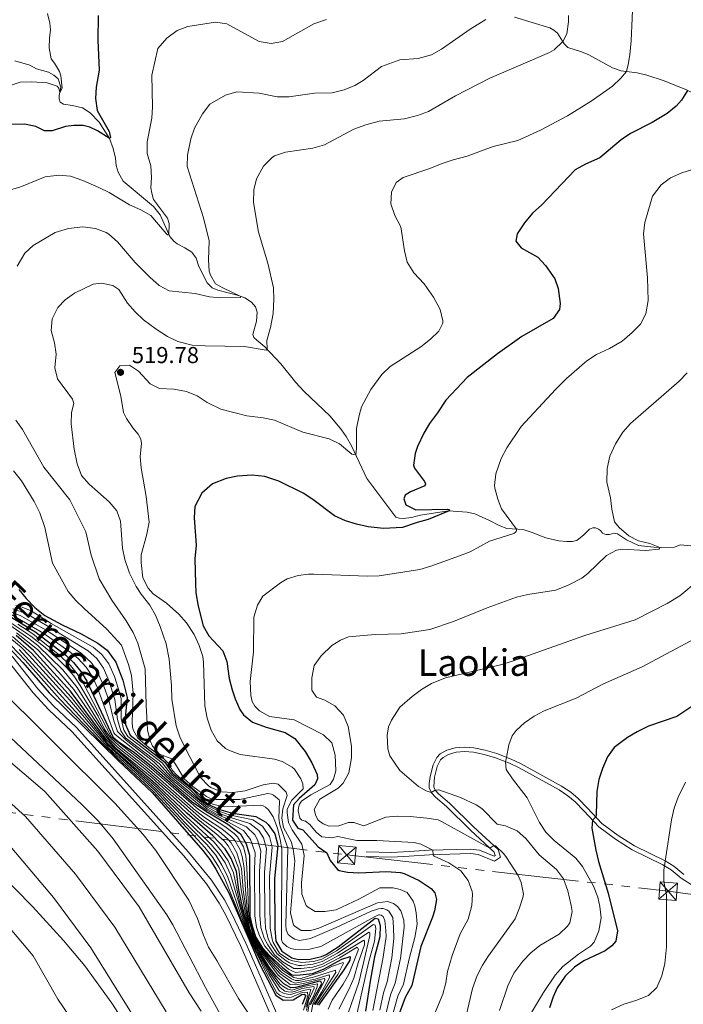
# Model space of a CAD drawing. Units: metres. Extents: x 634873 to 641797, y 4720492 to 4725256.
# Drawn here: x 639215 to 639503, y 4721325 to 4721752 of the extents above; entities that cross this region are included whole.
import ezdxf
from ezdxf.enums import TextEntityAlignment as Align

# ---------------------------------------------------------------- set-up
doc = ezdxf.new("R2010")
doc.units = ezdxf.units.M
doc.header["$MEASUREMENT"] = 0
for name, pattern in [('5elect', [127.5, 75, -7.5, 7.5, -7.5, 7.5, -7.5, 7.5, -7.5]), ('DGN Style 3', [117.99998, 84.2857, -33.71428]), ('DGN Style 4', [134.941406, 67.42856, -33.71428, 0.084286, -33.71428])]:
    doc.linetypes.add(name, pattern=pattern)
for name, color, linetype, lineweight in [('Level 11', 7, 'Continuous', 0), ('Level 21', 7, 'Continuous', 0), ('Level 23', 7, 'Continuous', 0), ('Level 32', 7, 'Continuous', 0), ('Level 4', 7, 'Continuous', 0), ('Level 41', 7, 'Continuous', 0), ('Level 44', 7, 'Continuous', 0), ('Level 45', 7, 'Continuous', 0), ('Level 5', 7, 'Continuous', 0), ('Level 51', 7, 'Continuous', 0), ('Nivel 7', 7, 'Continuous', 0)]:
    doc.layers.add(name, color=color, linetype=linetype, lineweight=lineweight)
doc.styles.add('Style-arial', font='arial.shx', dxfattribs={"bigfont": 'arialbig.shx'})
doc.styles.add('Style-Times New Roman', font='txt')

# ---------------------------------------------------------------- blocks, each defined once
blk = doc.blocks.new('5TME_101')
at = {"layer": 'Level 32', "color": 7, "linetype": 'Continuous', "lineweight": 0}
for p, q in [((4.06, 3.42), (-4.04, -3.44)), ((-3.39, 4.07), (3.4, -4.08))]:
    blk.add_line(p, q, dxfattribs=at)
at = {"layer": 'Level 32', "color": 7, "linetype": 'Continuous', "lineweight": 0, "flags": 128}
blk.add_lwpolyline([(-4.07, -3.4), (3.4, -4.08), (4.08, 3.39), (-3.39, 4.07), (-4.04, -3.44)], dxfattribs=at)
blk = doc.blocks.new('5TME_99')
at = {"layer": 'Level 32', "color": 7, "linetype": 'Continuous', "lineweight": 0}
for p, q in [((4, 3.49), (-3.99, -3.5)), ((-3.45, 4.02), (3.46, -4.02))]:
    blk.add_line(p, q, dxfattribs=at)
at = {"layer": 'Level 32', "color": 7, "linetype": 'Continuous', "lineweight": 0, "flags": 128}
blk.add_lwpolyline([(-4.02, -3.46), (3.46, -4.02), (4.02, 3.46), (-3.45, 4.02), (-3.99, -3.5)], dxfattribs=at)
blk = doc.blocks.new('5PATER')
at = {"layer": 'Nivel 7', "linetype": 'Continuous', "lineweight": 0}
h = blk.add_hatch(color=51, dxfattribs=at)
edge = h.paths.add_edge_path()
edge.add_ellipse((0, 0), major_axis=(-1.1, -1.11), ratio=0.999422, start_angle=0, end_angle=360)

msp = doc.modelspace()

# ---------------------------------------------------------------- linework, layer by layer
at = {"layer": 'Level 11', "color": 142, "linetype": 'DGN Style 3', "lineweight": 13}
for points in [[(639472.61, 4721529.26, 533.28), (639470.57, 4721528.65, 533.28), (639469.02, 4721528.71, 533.28), (639467.62, 4721529.32, 533.28), (639466.72, 4721530.42, 533.28), (639465.85, 4721531.04, 533.26), (639464.49, 4721531.57, 533.2), (639463.33, 4721531.58, 533.09), (639461.92, 4721530.98, 532.93), (639459.42, 4721528.53, 532.67), (639456.38, 4721526.13, 532.53), (639454.42, 4721525.63, 532.4), (639451.91, 4721525.59, 532.38), (639448.66, 4721525.98, 531.93), (639442.94, 4721527.24, 531.51), (639436.67, 4721529.66, 531.09), (639433.14, 4721530.94, 530.47), (639426.05, 4721531.27, 529.3), (639422.96, 4721532.46, 528.95), (639418.6, 4721534.77, 528.17), (639412.22, 4721537.63, 526.53), (639408.89, 4721538.41, 525.89), (639400.79, 4721539, 524.98), (639388.59, 4721537.12, 524.52), (639384.71, 4721536.04, 524.19), (639381.11, 4721535.62, 523.85), (639379.29, 4721535.73, 523.81), (639377.87, 4721536.26, 523.7), (639365.31, 4721553, 521.31), (639358.55, 4721567.26, 519.49), (639356.3, 4721571.29, 518.76), (639354.24, 4721574.14, 518.52), (639349.38, 4721580.12, 518.16), (639337.97, 4721590.96, 517.19), (639334.37, 4721594.69, 517.06), (639327.93, 4721602.86, 516.24), (639321.03, 4721610.23, 514.8), (639317.45, 4721613.02, 514.31), (639316.18, 4721614.25, 513.87), (639315.8, 4721615.52, 513.25), (639317.34, 4721621.32, 512.12), (639317.59, 4721625.2, 511.32), (639316.97, 4721627.55, 511.17), (639315.25, 4721629.62, 510.86), (639312.37, 4721631.4, 510.33), (639309.56, 4721632.55, 509.8), (639300.58, 4721634.84, 508.84), (639298.07, 4721635.74, 508.75), (639295.88, 4721637.95, 508.64), (639292.39, 4721645.04, 507.47), (639291.2, 4721648.67, 506.87), (639289.27, 4721651.33, 506.45), (639286.31, 4721653.24, 506.14), (639282.94, 4721654.91, 505.92), (639281.45, 4721656.02, 505.5), (639279.7, 4721658.04, 505.08), (639275.49, 4721667.44, 504.11), (639272.66, 4721671.1, 503.62), (639259.48, 4721682.1, 502.31), (639257.23, 4721686, 502.07), (639256.38, 4721689, 501.87), (639256.08, 4721692.18, 501.67), (639255.18, 4721696.26, 500.89), (639253.48, 4721700.69, 500.03), (639249.08, 4721707.76, 498.19), (639245.14, 4721711.82, 497.29), (639241.84, 4721713.93, 496.67), (639237.42, 4721714.99, 496.07), (639233.59, 4721715.51, 495.6), (639232.06, 4721716.46, 495.36), (639231.65, 4721717.95, 495.23), (639231.71, 4721719.36, 495.18), (639232.4, 4721723.02, 494.67), (639231.23, 4721726.63, 494.05), (639229.38, 4721728.15, 493.61), (639227.12, 4721729.47, 492.88), (639221.81, 4721730.88, 491.46), (639218.96, 4721732.5, 490.67), (639212.45, 4721734.44, 490.05)], [(639514.25, 4721522.92, 536.67), (639501.36, 4721524.18, 535.57), (639498.91, 4721523.26, 535.28), (639493.1, 4721523.03, 535.1), (639489.89, 4721523.14, 534.59), (639483.26, 4721523.98, 534.35), (639478.02, 4721526.44, 533.84), (639474.05, 4721529.01, 533.46), (639472.61, 4721529.26, 533.28)]]:
    msp.add_polyline3d(points, dxfattribs=at)
at = {"layer": 'Level 11', "color": 142, "linetype": 'Continuous', "lineweight": 13}
for points in [[(639198.43, 4721440.16, 412.19), (639225.47, 4721417.12, 412.19), (639248.46, 4721391.24, 412.19), (639266.44, 4721367.06, 412.19), (639288.07, 4721329.65, 412.19), (639293.4, 4721321.76, 412.19)], [(639208.8, 4721395.26, 412.19), (639229.22, 4721371.13, 412.19), (639245.39, 4721349.23, 412.19), (639271.22, 4721307.88, 412.19)]]:
    msp.add_polyline3d(points, dxfattribs=at)
at = {"layer": 'Level 21', "color": 7, "linetype": 'DGN Style 3', "lineweight": 0}
for points in [[(639429.38, 4721753.38, 511.12), (639444.79, 4721748.67, 513.42), (639446.49, 4721747.73, 513.73), (639448.04, 4721746.37, 514.17), (639450.93, 4721741.74, 515.23), (639452.48, 4721740.16, 515.72), (639458.51, 4721738.34, 517.07), (639461.66, 4721737.01, 517.67)], [(639461.66, 4721737.01, 517.67), (639471.94, 4721731.31, 519.09), (639475.67, 4721730.06, 519.6), (639482.66, 4721729.21, 520.81), (639486.82, 4721728.22, 521.54), (639493.86, 4721725.81, 522.92), (639503.83, 4721721.87, 524.87), (639512.98, 4721717.34, 526.5), (639518.04, 4721714.57, 527.63), (639521.79, 4721711.97, 528.52), (639527.01, 4721707.07, 529.23), (639532.79, 4721700.85, 531.17), (639537.07, 4721696.22, 532.06), (639545.78, 4721693.31, 534.3), (639554.77, 4721689.61, 536.22), (639557.17, 4721688.92, 536.67), (639560.06, 4721689.23, 537.07)], [(639092.21, 4721582.52, 424.97), (639098.53, 4721576.08, 424.65), (639106.55, 4721565.8, 424.29), (639116.92, 4721554.68, 424.2), (639124.59, 4721545.62, 424.2), (639128.25, 4721542.2, 424.17), (639131.44, 4721539.86, 424.11), (639139.25, 4721535.66, 423.94), (639152.3, 4721524.98, 423.61), (639169.65, 4721510.57, 422.61), (639186, 4721496.89, 422.43), (639206.16, 4721477.38, 422.34), (639209.53, 4721473.7, 422.31), (639220.39, 4721459.9, 422.25), (639227.25, 4721452.63, 422.19), (639237.25, 4721443.11, 422.08), (639285.77, 4721389.1, 421.72), (639295.65, 4721376.98, 421.72), (639301.15, 4721368.62, 421.72), (639304.06, 4721363.34, 421.72), (639310.35, 4721350.17, 421.72), (639323.74, 4721319.47, 421.72)], [(639365.05, 4721390.86, 527.5), (639376.11, 4721390.62, 527.81), (639383.59, 4721391.04, 528.25), (639392.37, 4721391.57, 529.68), (639410.37, 4721392.13, 533.26), (639414.15, 4721391.58, 533.94), (639420.53, 4721389.02, 534.63), (639421.01, 4721389.36, 534.76), (639420.57, 4721390.82, 534.83), (639410.31, 4721400.26, 535.76), (639399.81, 4721410.52, 538.53), (639395.01, 4721414.66, 539.72), (639393.29, 4721416.54, 539.99), (639392.37, 4721418.66, 540.23), (639392.29, 4721420.52, 540.52), (639392.71, 4721423.64, 540.98), (639394.01, 4721428.64, 541.83), (639395.6, 4721431.92, 542.36), (639397.15, 4721433.52, 542.53), (639400.04, 4721435.02, 542.93), (639403.67, 4721436.08, 543.11), (639407.74, 4721436.38, 543.49), (639411.78, 4721436.1, 543.66), (639416.65, 4721435.06, 544.08), (639421.75, 4721433.54, 544.52), (639427.98, 4721431.16, 545.23), (639432.29, 4721429.12, 545.85), (639449.79, 4721419.46, 548.02), (639453.77, 4721416.84, 548.6), (639457.07, 4721414, 548.93), (639461.07, 4721409.92, 549.33), (639467.29, 4721403.26, 550.5), (639474.33, 4721398.04, 551.58), (639481.51, 4721393.46, 552.77), (639494.77, 4721386.92, 554.99), (639498.55, 4721384.72, 555.6), (639502.87, 4721381.08, 556.24)]]:
    msp.add_polyline3d(points, dxfattribs=at)
at = {"layer": 'Level 21', "color": 7, "linetype": 'Continuous', "lineweight": 0}
for points in [[(639326.14, 4721320.6, 421.72), (639312.76, 4721351.27, 421.72), (639306.42, 4721364.55, 421.72), (639303.42, 4721369.99, 421.72), (639297.79, 4721378.55, 421.72), (639287.77, 4721390.82, 421.72), (639239.15, 4721444.96, 422.08), (639229.13, 4721454.5, 422.19), (639222.4, 4721461.63, 422.25), (639211.55, 4721475.42, 422.31), (639208.06, 4721479.23, 422.34), (639187.77, 4721498.86, 422.43), (639171.35, 4721512.6, 422.61), (639153.99, 4721527.02, 423.61), (639140.73, 4721537.88, 423.94), (639132.86, 4721542.1, 424.11), (639129.94, 4721544.24, 424.17), (639126.51, 4721547.44, 424.2), (639118.9, 4721556.44, 424.2), (639108.57, 4721567.52, 424.29), (639100.52, 4721577.84, 424.65), (639094.35, 4721584.12, 424.95)], [(639365.01, 4721388.9, 527.5), (639376.13, 4721388.65, 527.81), (639383.71, 4721389.08, 528.25), (639392.45, 4721389.61, 529.68), (639410.27, 4721390.16, 533.26), (639413.63, 4721389.67, 533.94), (639420.77, 4721386.8, 534.63), (639423.31, 4721388.56, 534.76), (639422.31, 4721391.9, 534.83), (639411.65, 4721401.69, 535.76), (639401.15, 4721411.98, 538.53), (639396.39, 4721416.06, 539.72), (639394.97, 4721417.62, 539.99), (639394.33, 4721419.1, 540.23), (639394.65, 4721423.26, 540.98), (639395.87, 4721427.96, 541.83), (639397.23, 4721430.78, 542.36), (639398.34, 4721431.92, 542.53), (639400.78, 4721433.2, 542.93), (639404.02, 4721434.14, 543.11), (639407.74, 4721434.4, 543.49), (639411.51, 4721434.16, 543.66), (639416.16, 4721433.16, 544.08), (639421.12, 4721431.68, 544.52), (639427.21, 4721429.34, 545.23), (639431.4, 4721427.38, 545.85), (639448.77, 4721417.78, 548.02), (639452.57, 4721415.28, 548.6), (639455.73, 4721412.54, 548.93), (639459.65, 4721408.56, 549.33), (639465.99, 4721401.8, 550.5), (639473.21, 4721396.42, 551.58), (639480.53, 4721391.76, 552.77), (639493.85, 4721385.2, 554.99), (639497.41, 4721383.1, 555.6), (639501.71, 4721379.48, 556.24), (639507.75, 4721375.64, 557.3)]]:
    msp.add_polyline3d(points, dxfattribs=at)
at = {"layer": 'Level 23', "color": 70, "linetype": 'DGN Style 4', "lineweight": 0}
msp.add_polyline3d([(639191.39, 4721429.12, 412.19), (639217.13, 4721406.19, 412.19), (639238.84, 4721381.19, 412.19), (639255.92, 4721358.15, 412.19), (639278.08, 4721321.36, 412.19)], dxfattribs=at)
at = {"layer": 'Level 32', "color": 6, "linetype": '5elect', "lineweight": 0, "ltscale": 0.5}
msp.add_polyline3d([(638361.08, 4721512.74, 478.02), (638510.13, 4721493.6, 493.15), (638779.41, 4721460, 514.5), (638905.56, 4721445.95, 521.14), (639049.22, 4721428.24, 514.04), (639356.55, 4721389.54, 527.47), (639496.09, 4721373.84, 555.17), (639621.51, 4721356.98, 580.68), (639815.91, 4721333.26, 595.17), (640008.27, 4721308.08, 589.24), (640202.81, 4721285.42, 598.13), (640391.06, 4721261.77, 607.3), (640577.8, 4721239.26, 628.1), (640758.4, 4721216.49, 639.13), (640968.8, 4721192.15, 660.71), (641137.78, 4721168.03, 660.51), (641291.17, 4721141.29, 664.64), (641557.55, 4721116, 655.47), (641787.62, 4721091.76, 654.53)], dxfattribs=at)
at = {"layer": 'Level 4', "color": 30, "linetype": 'Continuous', "lineweight": 30, "flags": 128}
for points, elevation in [([(639248.65, 4721754.13), (639248.47, 4721743.33), (639249.02, 4721730.27), (639247.7, 4721722.96), (639247.5, 4721717.96), (639248.2, 4721712.84), (639253.35, 4721703.76), (639253.92, 4721701.11), (639253.87, 4721700.83), (639253.41, 4721700.81), (639248.37, 4721703.94), (639245.07, 4721705.55), (639242.04, 4721706.28), (639238.06, 4721706.28), (639234.5, 4721705.87)], 500), ([(639504.56, 4721721.51), (639501.93, 4721717.26), (639499.57, 4721714.73), (639495.64, 4721711.57), (639489.22, 4721707.65), (639479.78, 4721702.9), (639475.69, 4721700.02), (639466.46, 4721692.23), (639460.17, 4721689.53), (639455.67, 4721687.08), (639441.19, 4721671.85), (639437.26, 4721668.3), (639433.67, 4721663.98), (639430.48, 4721659.28), (639430.03, 4721656.12), (639432.24, 4721653.16), (639439.5, 4721649.18), (639442.88, 4721645.51), (639446.9, 4721639.78), (639448.41, 4721635.48), (639449.23, 4721629.07), (639448.94, 4721626.41), (639446.23, 4721622.5), (639432.52, 4721614.75), (639422.01, 4721607.17), (639408.86, 4721596.86), (639399.63, 4721586.99), (639396.01, 4721581.51), (639392.54, 4721576.97), (639389.96, 4721572.69)], 525), ([(639234.5, 4721705.87), (639228.64, 4721704), (639225.26, 4721704.01), (639221.6, 4721705.91), (639216.68, 4721706.88), (639209.94, 4721706.78)], 500), ([(639389.96, 4721572.69), (639387.27, 4721566.87), (639386.21, 4721563.87), (639385.57, 4721558.81), (639385.98, 4721557.44), (639390.34, 4721551.75), (639390.74, 4721550.71), (639390.48, 4721549.87), (639384.21, 4721547.17), (639381.96, 4721545.81), (639381.32, 4721544.25), (639382.25, 4721541.6), (639386.49, 4721539.46), (639400.22, 4721539.67), (639401.11, 4721539.36), (639400.97, 4721538.99), (639391.88, 4721535.17), (639387.05, 4721533.87), (639380.82, 4721531.67), (639372.56, 4721531.25), (639365.9, 4721532.04), (639360.77, 4721533.16), (639356, 4721534.65), (639351.22, 4721536.86), (639341.82, 4721543.86), (639337.65, 4721546.6), (639326.99, 4721551.92), (639321.01, 4721553.83), (639315.47, 4721554.4), (639309.12, 4721554.01), (639304.23, 4721553.01), (639298.19, 4721550.67), (639293.61, 4721546.68), (639290.6, 4721540.9), (639290.37, 4721535.9), (639291.1, 4721524.03), (639290.6, 4721518.08), (639290.81, 4721507.38), (639291, 4721503.36), (639291.97, 4721497.6), (639294.24, 4721489.08), (639296.72, 4721484.72), (639302.72, 4721478.16), (639304.54, 4721473.48), (639305.52, 4721466.12), (639306.77, 4721461.3), (639308.08, 4721457.32), (639310.08, 4721452.76), (639311.69, 4721450.36), (639315.57, 4721447.14), (639321.5, 4721445.08), (639329.81, 4721442.78), (639334.05, 4721440.12), (639338.45, 4721434.45), (639341.35, 4721429.48), (639343.69, 4721424.52), (639343.83, 4721422.62), (639342.75, 4721419.93), (639335.83, 4721414.13), (639333.49, 4721411.24), (639332.93, 4721404.69), (639335.37, 4721401.22), (639337.51, 4721400.43), (639344.09, 4721393.04), (639347.89, 4721390.42), (639349.29, 4721387.11), (639352.49, 4721383.24), (639353.29, 4721382.78), (639356.85, 4721382.06), (639361.85, 4721381.83), (639373.79, 4721382.41), (639379.93, 4721381.86), (639381.47, 4721381.48), (639387.99, 4721378.42), (639393.21, 4721374.94), (639394.85, 4721373.06), (639395.48, 4721370.16), (639394.6, 4721365.28), (639393.81, 4721362.59), (639388.77, 4721349.74), (639384.81, 4721332.86), (639381.91, 4721327.65), (639378.43, 4721318.26)], 525), ([(639214.17, 4721504.78), (639217.31, 4721500.9), (639221.14, 4721497), (639225.47, 4721493.54), (639232.94, 4721489.5), (639241.19, 4721485.58), (639248.5, 4721481.54), (639252.46, 4721478.5), (639256.31, 4721473.22), (639259.32, 4721465.43), (639261.21, 4721457.91), (639260.27, 4721449.27), (639260.43, 4721446.19), (639262.53, 4721441.58), (639277.55, 4721429.81), (639280.95, 4721424.87), (639289.01, 4721418.57), (639293.37, 4721414), (639296.37, 4721411.55), (639300.91, 4721409.44), (639306.93, 4721407.66), (639317.13, 4721406.28), (639321.39, 4721403.73), (639322.41, 4721402.79), (639325.39, 4721398.78), (639326.59, 4721393.78), (639325.25, 4721379.18), (639325.32, 4721357.68), (639325.77, 4721352.1), (639328.36, 4721347.83), (639332.77, 4721344.92), (639335.64, 4721344.17), (639340.63, 4721344.36), (639345.52, 4721345.38), (639347.61, 4721346.25), (639352.79, 4721349.65), (639368.88, 4721362.13), (639370.19, 4721361.8), (639371.07, 4721358.96), (639370.86, 4721353.96), (639368.66, 4721345.37), (639366.84, 4721335.55), (639364.73, 4721321.67)], 500), ([(639209.65, 4721493.59), (639221.16, 4721486.51), (639234.52, 4721476.24), (639237.88, 4721473.1), (639241.13, 4721469.25), (639243.74, 4721464.98), (639254.99, 4721440.79), (639257.41, 4721438.69), (639263.77, 4721434.51), (639271.57, 4721428.28), (639289.43, 4721412.66), (639295.65, 4721408.36), (639304.93, 4721402.88), (639310.41, 4721398.72), (639312.81, 4721394.34), (639314.33, 4721389.43), (639314.51, 4721362.9), (639315.43, 4721358.55), (639317.14, 4721353.73), (639319.86, 4721349.38), (639323.18, 4721345.72), (639328.62, 4721340.65), (639332.63, 4721337.59), (639333.31, 4721337.38), (639336.28, 4721337.43), (639341.73, 4721338.11), (639346.39, 4721339.98), (639354.36, 4721344.24), (639358.02, 4721345.48), (639357.93, 4721343.82), (639355.27, 4721339.59), (639344.32, 4721324.36)], 475), ([(639202.46, 4721487.44), (639215.98, 4721473.05), (639227.31, 4721459.91), (639257.43, 4721430.38), (639272.11, 4721416.61), (639293.99, 4721391.51), (639297.05, 4721387.56), (639299.73, 4721383.34), (639305.3, 4721373.06), (639318.87, 4721341.99), (639325.7, 4721328.63), (639328.94, 4721326.55), (639333.22, 4721326.62), (639337, 4721328.88), (639338.07, 4721329.06), (639338.57, 4721328.63), (639338.63, 4721328.2), (639337.12, 4721324.67)], 425), ([(639340.77, 4721324.67), (639345.75, 4721333.66), (639345.26, 4721334.6), (639344.68, 4721334.72), (639334.48, 4721332.06), (639332.34, 4721331.79), (639329.23, 4721333.53), (639326.1, 4721336.78), (639323.06, 4721340.69), (639318.56, 4721347.75), (639314.39, 4721356.01), (639312.4, 4721362.27), (639310.71, 4721369.58), (639309.72, 4721374.47), (639308.7, 4721382.4), (639306.35, 4721387.94), (639303.75, 4721392.21), (639298.45, 4721397.82), (639287.13, 4721407.65), (639274.71, 4721419.4), (639255.87, 4721435.7), (639252.43, 4721439.33), (639236.66, 4721460.6), (639220.55, 4721478.27), (639213.01, 4721484.85)], 450), ([(639524.6, 4721466.13), (639499.81, 4721449.64), (639487.55, 4721445.4), (639482.71, 4721443.07), (639478.4, 4721440.55), (639472.71, 4721436.16), (639469.77, 4721432.12), (639467.56, 4721427.04), (639465.98, 4721422.3), (639465.19, 4721417.16), (639464.85, 4721407.1), (639464.63, 4721406.12), (639463.27, 4721404.68), (639463.03, 4721401.12), (639464.73, 4721391.58), (639465.89, 4721386.72), (639470.11, 4721372.89), (639474.04, 4721356.55), (639473.39, 4721352.08), (639471.64, 4721350.04), (639468.7, 4721347.97), (639459.5, 4721343.61), (639455.4, 4721340.75), (639451.4, 4721336.96), (639447.85, 4721331.91), (639446.12, 4721327.97), (639444.57, 4721323.21)], 550)]:
    msp.add_lwpolyline(points, dxfattribs=dict(at, elevation=elevation))
at = {"layer": 'Level 5', "color": 30, "linetype": 'Continuous', "lineweight": 0, "flags": 128}
for points, elevation in [([(639480.89, 4721762.88), (639480.02, 4721743), (639479.51, 4721736.96), (639478.74, 4721732.74), (639477.98, 4721729.78), (639475.48, 4721726.81), (639471.89, 4721723.32), (639462.72, 4721716.9), (639452.44, 4721710.52), (639440.63, 4721704.33), (639430.85, 4721699.72), (639420.11, 4721697.12), (639408.82, 4721692.98), (639402.75, 4721691.44), (639398.02, 4721689.83), (639392.68, 4721687.69), (639381.01, 4721683.68), (639378, 4721681.48), (639375.91, 4721677.35), (639375.68, 4721672.34), (639377.43, 4721667.26), (639379.96, 4721662.35), (639381.62, 4721651.86), (639382.82, 4721647.02), (639385.72, 4721642.29), (639390.09, 4721637.51), (639394.18, 4721631.69), (639397.07, 4721626.42), (639398.32, 4721621.5), (639398.23, 4721620.46), (639396.46, 4721617), (639392.92, 4721613.47), (639388.71, 4721610.26), (639375.39, 4721601.72), (639371.8, 4721598.24), (639366.96, 4721591.67), (639362.95, 4721584.1), (639362, 4721580.42), (639360.76, 4721574.75), (639360.75, 4721566.05), (639360.44, 4721563.26), (639358.82, 4721563.57), (639353.45, 4721568.13), (639348.93, 4721570.31), (639337.51, 4721573.12), (639325.17, 4721578.32), (639320.29, 4721579.4), (639313.18, 4721580.23), (639301.9, 4721583.1), (639295.93, 4721585.99), (639291.56, 4721588.85), (639286.98, 4721590.84), (639281.5, 4721591.85), (639275.24, 4721592.08), (639271.22, 4721594.12), (639266.15, 4721599.58), (639262.18, 4721602.28), (639258.03, 4721601.94), (639255.87, 4721599.03), (639258.46, 4721588.72), (639259.63, 4721581.71), (639260.94, 4721579.13), (639263.66, 4721575.07)], 520), ([(639226.56, 4721755), (639227.68, 4721750.75), (639227.95, 4721747.88), (639227.45, 4721744.27), (639227.35, 4721740.06), (639228.2, 4721735.26), (639229.67, 4721733.4), (639231.82, 4721729.73), (639232.42, 4721727.91), (639233, 4721722.5), (639231.95, 4721720.65), (639231.48, 4721722.53), (639230.75, 4721723.4), (639226.46, 4721724.83), (639219.81, 4721725.33), (639214.82, 4721725.07), (639204.86, 4721721.99)], 495), ([(639452.89, 4721754), (639452.82, 4721751.28), (639452.07, 4721746.07), (639450.3, 4721742.74), (639446.66, 4721739.21), (639444.62, 4721738.06), (639418.61, 4721726.91), (639403.82, 4721719.17), (639392, 4721712.37), (639387.32, 4721710.59), (639381.63, 4721709.16), (639370.59, 4721708.22), (639364.78, 4721706.66), (639359.69, 4721704.72), (639346.82, 4721697.87), (639341.82, 4721696.47), (639329.95, 4721694.67), (639325.24, 4721693.06), (639324.17, 4721692.42), (639320.36, 4721688.6), (639317.34, 4721683.18), (639316.19, 4721678.31), (639316.03, 4721672.88), (639318.26, 4721660), (639322.35, 4721646.56), (639324.79, 4721635.86), (639324.94, 4721630.86), (639324.54, 4721624.73), (639323.41, 4721618.54), (639321.82, 4721613.01), (639321.99, 4721609.21), (639321.5, 4721608.81), (639320.67, 4721608.85), (639312.17, 4721610.32), (639295.1, 4721610.58), (639289.41, 4721610.95), (639283.24, 4721612.47), (639278.77, 4721614.7), (639273.77, 4721617.82), (639268.37, 4721621.97), (639264.67, 4721625.37), (639261.38, 4721629.13), (639257.53, 4721635.09), (639255.01, 4721636.88), (639250.09, 4721637.79), (639246.43, 4721637.35), (639238.35, 4721633.46)], 515), ([(639347.78, 4721752.31), (639342.28, 4721750.41), (639328.61, 4721742.76), (639323.68, 4721741.84), (639318.48, 4721742.77), (639304.46, 4721750.52), (639299.49, 4721751.22), (639287.54, 4721749.31), (639282.86, 4721747.56), (639278.42, 4721744.24), (639274.53, 4721739.68), (639271.93, 4721728.13), (639272.15, 4721714.41), (639271.89, 4721709.42), (639269.9, 4721699.21), (639269.91, 4721694.21), (639271.5, 4721688.77), (639271.73, 4721683.77), (639271.54, 4721679.25), (639271.91, 4721676.99), (639272.67, 4721674.18), (639278.78, 4721666.03), (639279.43, 4721663.77), (639279.35, 4721658.82), (639278.74, 4721658.81), (639278.07, 4721659.4), (639271.52, 4721667.27), (639267.17, 4721669.73), (639262.15, 4721671.82), (639253.38, 4721677.17), (639248.9, 4721679.38), (639242, 4721682.41), (639236.6, 4721684.32), (639231.61, 4721684.78), (639225.67, 4721683.99), (639214.59, 4721679.54), (639201.09, 4721675.73)], 505), ([(639416.93, 4721752.29), (639410.12, 4721748.2), (639397.75, 4721739.43), (639393.4, 4721736.98), (639387.49, 4721735.44), (639379.61, 4721734.77), (639371.59, 4721731.96), (639363.66, 4721725.88), (639360.07, 4721723.66), (639355.46, 4721721.76), (639350.19, 4721720.56), (639342.53, 4721720.28), (639331.37, 4721718.78), (639326.37, 4721718.73), (639318.56, 4721720.29), (639308.81, 4721720.86), (639303.85, 4721719.45), (639297.13, 4721715.62), (639293.96, 4721711.43), (639290.51, 4721705.18), (639288.89, 4721700.45), (639287.38, 4721693.45), (639287.19, 4721688.43), (639294.29, 4721666.21), (639296.88, 4721656.23), (639296.46, 4721647.98), (639296.87, 4721643), (639297.39, 4721641.35), (639299.5, 4721637.62), (639302.68, 4721635.79), (639310.62, 4721632.12), (639310.35, 4721631.61), (639301.89, 4721631.42), (639296.91, 4721631.85), (639290.78, 4721633.3), (639279.47, 4721634.45), (639275.1, 4721636.86), (639271, 4721640.38), (639264.61, 4721646.83), (639257.05, 4721655.85), (639253.27, 4721659.08), (639252.11, 4721659.81), (639247.45, 4721661.61), (639241.95, 4721662.26), (639235.67, 4721661.57)], 510), ([(639508.07, 4721687.69), (639502.03, 4721685.79), (639497.09, 4721683.55), (639493.12, 4721680.53), (639489.3, 4721675.6), (639485.99, 4721664.23), (639485.38, 4721659.25), (639487.2, 4721640.17), (639487.35, 4721630.3), (639486.45, 4721624.49), (639484.05, 4721620.1), (639480.48, 4721616.45), (639476.07, 4721612.68), (639470.57, 4721609.4), (639464.98, 4721606.82), (639460.78, 4721604.1), (639451.97, 4721596.48), (639447.17, 4721591.7), (639432.26, 4721575.53), (639426.03, 4721566.29), (639423.64, 4721561.69), (639421.29, 4721554.98), (639420.7, 4721549.98), (639420.84, 4721548.88), (639422.19, 4721544.09), (639423.8, 4721539.85), (639430.29, 4721531.07), (639430.25, 4721530.3), (639429.87, 4721529.68), (639429.1, 4721529.17), (639418.57, 4721525.79), (639410.19, 4721521.23), (639405.55, 4721519.37), (639393.08, 4721514.93), (639388.27, 4721513.54), (639370.56, 4721510.7), (639365.53, 4721510.56), (639342.31, 4721511.47), (639340, 4721511.49), (639335.52, 4721510.92), (639330.72, 4721509.5), (639327.77, 4721507.69), (639320.05, 4721501.94), (639317.79, 4721498.02), (639316.21, 4721492.74), (639316.01, 4721477.74), (639314.66, 4721464.92), (639314.87, 4721458.82), (639315.52, 4721456.12), (639316.71, 4721454.1)], 530), ([(639235.67, 4721661.57), (639230, 4721659.82), (639220.43, 4721654.21), (639216.73, 4721650.86), (639213.49, 4721645.17)], 510), ([(639238.35, 4721633.46), (639234.34, 4721630.53), (639231.14, 4721627.2), (639228.67, 4721622.29), (639228.14, 4721617.35), (639229.61, 4721611.9), (639230.35, 4721606.95), (639229.84, 4721601.1), (639231.03, 4721596.25), (639237.42, 4721587.44), (639238.11, 4721585.57), (639237.01, 4721581.73), (639236.92, 4721576.73), (639238.25, 4721565.78), (639239.57, 4721559.36), (639241.37, 4721554.35), (639244.66, 4721550.57), (639253.46, 4721542.91), (639256.79, 4721539.04), (639258.36, 4721534.52), (639259.15, 4721522.74), (639260.13, 4721517.84), (639262.17, 4721511.98), (639265.08, 4721506.18), (639267.22, 4721502.72), (639271.01, 4721497.98), (639273.52, 4721493.62), (639275.58, 4721488.8), (639278.11, 4721481.16), (639279.51, 4721474.58), (639280.45, 4721463.12), (639280.62, 4721457.21), (639282.45, 4721445.56), (639284.07, 4721440.82), (639286.21, 4721436.29), (639293.11, 4721423.25), (639296.47, 4721419.6), (639297.55, 4721418.84), (639302.19, 4721416.98), (639307.23, 4721416.71), (639312.39, 4721417.4), (639320.29, 4721419.97), (639324.57, 4721420.76), (639326.75, 4721420.35), (639330.25, 4721416.81), (639330.71, 4721415.32), (639328.75, 4721409.59), (639328.43, 4721405.49), (639329.15, 4721401.4), (639332.35, 4721395.42), (639333.23, 4721392), (639333.95, 4721387.04), (639332.17, 4721364.48), (639333.25, 4721359.63), (639333.64, 4721358.96), (639336.72, 4721356.74), (639340.99, 4721356.7), (639344.4, 4721357.69), (639369.86, 4721368.73), (639374.22, 4721369.29), (639376.78, 4721368.45), (639378.63, 4721367.15), (639379.99, 4721365.29), (639381.32, 4721361.27), (639381.54, 4721358.17), (639379.94, 4721344.63), (639377.62, 4721333.94), (639375.57, 4721328.83), (639373.3, 4721319.25)], 515), ([(639504.31, 4721598.92), (639500.85, 4721595.31), (639479.8, 4721576.83), (639476.43, 4721573.15), (639473.26, 4721568.06), (639470.81, 4721562.76), (639469.59, 4721557.34), (639469.42, 4721551.46), (639471.12, 4721544.63), (639471.7, 4721539.67), (639472.84, 4721534.26), (639474.87, 4721531.81), (639479.02, 4721528.16), (639483.16, 4721525.9), (639488.16, 4721524.74), (639492.47, 4721523.05), (639492.37, 4721522.66), (639492.1, 4721522.27), (639486.39, 4721521.76), (639476.15, 4721522.3), (639473.72, 4721521.92), (639469.29, 4721519.6), (639461.27, 4721511.73), (639458.64, 4721509.67), (639452.66, 4721506.63), (639447.33, 4721504.57), (639435.18, 4721502.6), (639430.32, 4721501.43), (639417.46, 4721496.88), (639402.87, 4721490.97), (639392.65, 4721487.5), (639380.21, 4721485.51), (639368.92, 4721485.34)], 535), ([(639212.88, 4721578.31), (639215.77, 4721574.23), (639225.09, 4721558), (639236.35, 4721543.82), (639243.25, 4721529.92), (639245.6, 4721519.72), (639249.02, 4721509.52), (639254.52, 4721500.12), (639260.77, 4721491.16), (639263.83, 4721486.12), (639265.78, 4721481.5), (639269.02, 4721470.36), (639269.39, 4721454.56), (639269.99, 4721443.93), (639271.23, 4721439.13), (639272.21, 4721436.82), (639275.19, 4721433.27), (639280.59, 4721431.25), (639282.69, 4721428.3), (639285.99, 4721422.59), (639289.65, 4721419.21), (639295.61, 4721414.91), (639297.63, 4721413.92), (639299.75, 4721413.57), (639310.15, 4721413.57), (639322.29, 4721416.25), (639323.85, 4721416), (639324.73, 4721415.51), (639327.15, 4721413.5), (639327.39, 4721412.84), (639326.99, 4721405.53), (639327.49, 4721402.66), (639330.91, 4721392.53), (639330.06, 4721359.08), (639330.31, 4721357.03), (639331.12, 4721355), (639332.52, 4721353.86), (639334.03, 4721353), (639336.07, 4721352.42), (639340.78, 4721353.21), (639352.02, 4721358.01), (639367.1, 4721365.15), (639370.35, 4721366.13), (639371.46, 4721366.32), (639372.4, 4721366.28), (639374.01, 4721365.75), (639374.85, 4721365.16), (639376.5, 4721362.42), (639376.9, 4721358.1), (639376.92, 4721353.29), (639376.18, 4721344.88), (639374.03, 4721334.47), (639372.49, 4721329.72), (639370.91, 4721322.19)], 510), ([(639263.66, 4721575.07), (639265.98, 4721572.29), (639267.12, 4721570.09), (639267.37, 4721568.21), (639266.9, 4721562.61), (639267.22, 4721557.63), (639269.39, 4721545.22), (639270.69, 4721534.05), (639269.72, 4721528.84), (639267.26, 4721519.84), (639267.26, 4721516.52), (639268.03, 4721509.88), (639270.32, 4721505.44), (639272.45, 4721502.92), (639278.33, 4721498.92), (639283.66, 4721494.14), (639286.96, 4721490.38), (639290.24, 4721485.22), (639292.4, 4721480.48), (639294.03, 4721475.72), (639294.4, 4721473.32), (639294.98, 4721454.28), (639296, 4721448.99), (639297.63, 4721443.75), (639300.25, 4721439.15), (639303.97, 4721435.79), (639305.57, 4721434.91), (639310.29, 4721433.18), (639325.13, 4721431.13), (639328.45, 4721430.07), (639332.85, 4721427.67), (639333.89, 4721426.78), (639336.57, 4721422.56), (639337.53, 4721420.42), (639337.67, 4721418.32), (639332.77, 4721413.31), (639330.67, 4721409.46), (639330.63, 4721407.85), (639331.21, 4721403.71), (639332.85, 4721400.47), (639336.99, 4721394.28), (639338.13, 4721389.37), (639336.93, 4721377.51), (639337.09, 4721372.51), (639338.94, 4721367.65), (639339.47, 4721366.97), (639342.82, 4721364.92), (639347.03, 4721364.99), (639351.98, 4721365.72), (639361.78, 4721370.32), (639370.95, 4721375.22), (639376.71, 4721375.2), (639379.77, 4721374.53), (639382.83, 4721373.2), (639385.38, 4721369.53), (639386.13, 4721367.44), (639386.73, 4721364.46), (639387.07, 4721359.46), (639386.16, 4721353.66), (639383.7, 4721344.41), (639381.22, 4721333.4), (639378.75, 4721328.24), (639375.79, 4721318)], 520), ([(639211.8, 4721556.31), (639215.27, 4721551.98), (639220.83, 4721543.1), (639223.29, 4721538.16), (639225.41, 4721531.7), (639228.81, 4721516.3), (639235.65, 4721503.9), (639238.9, 4721500.1), (639242.47, 4721496.54), (639252.37, 4721487.6), (639258.71, 4721480.68), (639261.78, 4721472.32), (639263.02, 4721467.48), (639263.75, 4721459.79), (639263.33, 4721447.27), (639263.53, 4721445), (639263.89, 4721443.57), (639265.83, 4721440.33), (639269.87, 4721436.8), (639276.93, 4721431.43), (639279.17, 4721429.25), (639280.83, 4721426.24), (639282.51, 4721424.55), (639295.87, 4721413.02), (639298.71, 4721411.52), (639303.59, 4721410.43), (639319.31, 4721411.18), (639320.31, 4721410.81), (639321.21, 4721410.27), (639322.55, 4721409.18), (639324.65, 4721406.12), (639326.45, 4721401.11), (639327.69, 4721396.27), (639328.37, 4721392.17), (639328.23, 4721356.37), (639328.26, 4721352.63), (639328.61, 4721351.6), (639330.47, 4721349.8), (639332.25, 4721348.94), (639334.36, 4721348.53), (639340.45, 4721348.63), (639345.3, 4721349.84), (639368.61, 4721362.74), (639370.27, 4721363.55), (639370.77, 4721363.56), (639371.44, 4721363.4), (639372.39, 4721362.86), (639373.07, 4721361.1), (639373.53, 4721356.74), (639373.69, 4721354.08), (639372.42, 4721345.12), (639367.82, 4721321.93)], 505), ([(639509.2, 4721508.76), (639501.11, 4721502.1), (639495.7, 4721498.75), (639481.82, 4721491.69), (639459.94, 4721484.89), (639428.56, 4721473.66), (639423.33, 4721472.14), (639399.39, 4721466.5)], 540), ([(639202.73, 4721498.04), (639214.82, 4721493.46), (639226.1, 4721487.2), (639241.28, 4721477.12), (639245.74, 4721472.98), (639248.52, 4721468.77), (639251.24, 4721462.44), (639253.26, 4721456.71), (639255.41, 4721447.82), (639257.07, 4721443.1), (639260.71, 4721439.36), (639272.73, 4721429.95), (639279.85, 4721422.96), (639295.93, 4721409.63), (639300.29, 4721407.18), (639313.09, 4721401.74), (639316.65, 4721398.27), (639317.85, 4721396.12), (639319.23, 4721391.31), (639318.72, 4721382.33), (639318.82, 4721363.41), (639319.31, 4721358.11), (639320.7, 4721353.35), (639322.22, 4721350.47), (639325.21, 4721346.19), (639329, 4721342.96), (639333.64, 4721340.27), (639336.82, 4721340.17), (639341.84, 4721340.88), (639346.04, 4721342.13), (639352.94, 4721345.92), (639363.98, 4721352.5), (639364.2, 4721352.08), (639364.23, 4721350.47), (639361.56, 4721342.65), (639359.6, 4721336), (639357.65, 4721331.4), (639353.04, 4721322.58)], 485), ([(639212.85, 4721497.92), (639215.57, 4721497.12), (639219.48, 4721495.48), (639228.19, 4721490.06), (639246.38, 4721479.84), (639250.23, 4721476.62), (639253.25, 4721472.57), (639255.76, 4721466.98), (639258.06, 4721459.63), (639258.56, 4721457.51), (639258.65, 4721448.79), (639259.69, 4721443.74), (639261.51, 4721441), (639276.37, 4721429.5), (639280.57, 4721424.23), (639288.41, 4721418), (639292.57, 4721413.73), (639296.65, 4721410.8), (639300.71, 4721408.72), (639305.43, 4721407.03), (639315.79, 4721404.77), (639320.01, 4721401.98), (639322.99, 4721397.62), (639324.15, 4721392.91), (639323.07, 4721380.23), (639323.32, 4721357.82), (639324.12, 4721352.91), (639324.59, 4721351.56), (639327.3, 4721346.94), (639331.46, 4721344.16), (639333.11, 4721343.55), (639337.07, 4721342.88), (639342.15, 4721343.29), (639345.69, 4721344.3), (639352.05, 4721347.88), (639367.84, 4721359.19), (639368.37, 4721359.31), (639368.91, 4721359), (639369.15, 4721357.61), (639368.59, 4721352.13), (639365.97, 4721342.72), (639361.14, 4721320.93)], 495), ([(639197.95, 4721493.88), (639215.19, 4721479.72), (639218.72, 4721476.18), (639236.26, 4721456.79), (639252.89, 4721437.05)], 440), ([(639210.8, 4721493.93), (639225.06, 4721485.76), (639235.85, 4721478.11), (639239.76, 4721475), (639243.4, 4721471.1), (639246.12, 4721466.91), (639248.29, 4721462.06), (639255.47, 4721442.54), (639256.07, 4721441.87), (639272.77, 4721428.59), (639283.23, 4721419.03), (639293.23, 4721410.69), (639295.79, 4721409), (639311.75, 4721400.23), (639314.81, 4721396.32), (639316.79, 4721390.44), (639316.54, 4721383.38), (639316.67, 4721363.16), (639317.43, 4721358.24), (639318.68, 4721354.38), (639321.02, 4721349.96), (639324.27, 4721345.99), (639328.45, 4721342.23), (639331.25, 4721339.88), (639333.04, 4721339.02), (639334.28, 4721338.56), (639336.71, 4721338.82), (639341.69, 4721339.66), (639346.22, 4721341.06), (639353.39, 4721344.94), (639361.14, 4721349.47), (639361.69, 4721348.51), (639359.36, 4721342.62), (639357.43, 4721337.79), (639355.06, 4721333.4), (639350.25, 4721326.47), (639348.52, 4721322.65)], 480), ([(639211.6, 4721496.36), (639214.89, 4721495.24), (639219.45, 4721493.18), (639227.15, 4721488.62), (639244.25, 4721478.16), (639248, 4721474.81), (639250.89, 4721470.67), (639253.25, 4721465.33), (639255.91, 4721457.11), (639257.03, 4721448.3), (639258.41, 4721443.38), (639260.49, 4721440.42), (639275.17, 4721429.2), (639280.21, 4721423.6), (639296.07, 4721410.27), (639300.43, 4721407.85), (639306.13, 4721405.75), (639314.43, 4721403.26), (639318.33, 4721400.16), (639320.37, 4721397), (639321.69, 4721392.18), (639320.9, 4721382.07), (639320.99, 4721363.67), (639321.31, 4721357.96), (639322.44, 4721353.13), (639323.41, 4721351.01), (639326.31, 4721346.67), (639330.23, 4721343.58), (639331.75, 4721342.77), (639335.67, 4721341.53), (639336.95, 4721341.52), (639342, 4721342.09), (639345.87, 4721343.22), (639352.5, 4721346.91), (639366.18, 4721355.96), (639366.5, 4721355.54), (639366.52, 4721354.57), (639363.77, 4721342.69), (639361.76, 4721334.2), (639357.31, 4721321.28)], 490), ([(639209.19, 4721490.05), (639218.53, 4721483.54), (639222.46, 4721480.44), (639233.22, 4721469.92), (639239.44, 4721462.28), (639253.45, 4721439.91), (639256.97, 4721436.36), (639268.91, 4721426.88), (639293.51, 4721405.26), (639301.05, 4721399.84), (639304.83, 4721396.61), (639306.41, 4721394.81), (639308.83, 4721390.43), (639310.89, 4721383.72), (639311.6, 4721374.45), (639313.24, 4721362.52), (639314.52, 4721357.63)], 460), ([(639209.35, 4721491.23), (639219.41, 4721484.53), (639225.67, 4721479.56), (639231.33, 4721474.42), (639234.89, 4721470.9), (639237.99, 4721467.27), (639240.86, 4721463.16), (639248.63, 4721449.77), (639251.39, 4721444.18), (639253.91, 4721440.35), (639257.83, 4721436.74), (639269.81, 4721427.35), (639290.89, 4721408.82), (639295.25, 4721405.45), (639302.33, 4721400.86), (639306.23, 4721397.76), (639307.75, 4721396.12), (639310.23, 4721391.74), (639311.13, 4721388.83), (639312.07, 4721383.92), (639312.55, 4721374.45), (639313.67, 4721362.65), (639316.32, 4721353.53), (639319.96, 4721347.98), (639325.57, 4721341.43), (639328.16, 4721338.68), (639332.57, 4721335.77), (639334.29, 4721335.04), (639335.91, 4721335.06), (639342.07, 4721336.49), (639351.63, 4721339.58), (639351.73, 4721339.2), (639351.74, 4721338.44), (639342.9, 4721324.55)], 465), ([(639213.78, 4721489.83), (639220.28, 4721485.52), (639231.23, 4721476.79), (639236.57, 4721471.88), (639239.56, 4721468.26), (639242.26, 4721464.03), (639254.23, 4721440.82), (639270.69, 4721427.81), (639292.15, 4721409.24), (639303.63, 4721401.87), (639307.61, 4721398.91), (639309.07, 4721397.42), (639311.71, 4721393.06), (639312.73, 4721389.13), (639313.23, 4721384.16), (639314.09, 4721362.77), (639316.36, 4721354.34), (639320.31, 4721348.24), (639326.41, 4721341.68), (639328.85, 4721339.32), (639333.54, 4721336.32), (639336.24, 4721335.75), (639346.16, 4721338.9), (639349.93, 4721341.15), (639355.01, 4721342.87), (639355.11, 4721342.49), (639352.61, 4721337.63), (639343.56, 4721324.45)], 470), ([(639211.43, 4721484.46), (639219.64, 4721477.23), (639236.92, 4721458.12), (639252.61, 4721438.15), (639256.17, 4721434.63), (639274.19, 4721418.84), (639286.87, 4721406.29), (639299.03, 4721395.05), (639302.21, 4721391.2), (639305.03, 4721387.02), (639307.38, 4721381.71), (639310.03, 4721369.36), (639312.4, 4721360.91), (639314.3, 4721355.47), (639318.59, 4721346.87), (639323.94, 4721338.41), (639327.7, 4721333.44), (639329.23, 4721332.22), (639331.03, 4721331.22), (639332.71, 4721330.87), (639337.97, 4721332.46), (639343.78, 4721333.57), (639343.64, 4721332.22), (639342.07, 4721328.25), (639340.19, 4721324.88), (639339.57, 4721320.45)], 445), ([(639213.11, 4721485.96), (639222.26, 4721478.7), (639231.57, 4721468.95), (639238, 4721461.38), (639252.93, 4721439.62), (639256.33, 4721435.98), (639271.85, 4721423.17), (639292.19, 4721404.81), (639299.75, 4721398.83), (639303.43, 4721395.46), (639305.07, 4721393.51), (639307.53, 4721389.16), (639309.68, 4721383.54), (639310.66, 4721374.46), (639312.82, 4721362.4), (639314.96, 4721355.38), (639319.27, 4721347.45), (639326.79, 4721337.41), (639331.94, 4721333.29), (639334.51, 4721333.13), (639337.82, 4721333.66), (639346.74, 4721335.88), (639347.03, 4721335.61), (639347.04, 4721335.13), (639342.78, 4721327.08), (639341.86, 4721324.79), (639340.9, 4721320)], 455), ([(639368.92, 4721485.34), (639357.31, 4721484.28), (639353.9, 4721482.78), (639350.06, 4721480.56), (639345.37, 4721475.94), (639342.46, 4721471.88), (639341.37, 4721466.48), (639341.33, 4721461.14), (639343.38, 4721458.12), (639347.01, 4721456.7), (639351.41, 4721454.36), (639355.13, 4721450.18), (639357.18, 4721445.34), (639358.61, 4721436.78), (639358.63, 4721431.7), (639357.41, 4721425.15), (639355.03, 4721420.66), (639352.81, 4721418.6), (639344.85, 4721413.71), (639342.33, 4721409.3), (639343.09, 4721406.49), (639344.11, 4721404.68), (639346.25, 4721403), (639348.87, 4721402.04), (639353.07, 4721402.16), (639357.25, 4721403.67), (639359.63, 4721403.65), (639363.97, 4721402.22), (639373.49, 4721405.92), (639378.47, 4721406.34), (639384.13, 4721406.27), (639391.27, 4721405.59), (639396.23, 4721404.75), (639397.65, 4721404.13), (639418.69, 4721392.55), (639420.35, 4721393.69), (639421.13, 4721393.46), (639424.77, 4721390.01), (639425.97, 4721388.49), (639430.95, 4721380.6), (639432.31, 4721377.53), (639433.25, 4721372.54), (639433.05, 4721371.12), (639431.51, 4721366.52), (639429.67, 4721361.87), (639418.15, 4721345.78), (639415.43, 4721341.68), (639413.11, 4721337.24), (639411.12, 4721331.58), (639408.48, 4721320.42)], 535), ([(639510, 4721484.73), (639484.86, 4721471.24), (639468.09, 4721463.89), (639456.12, 4721457.67), (639442.26, 4721452.19), (639437.87, 4721449.86), (639433.76, 4721446.92), (639430.08, 4721443.52), (639428.43, 4721441.24), (639426.94, 4721437.4), (639425.96, 4721431.92), (639425.52, 4721429.96), (639425.8, 4721426.62), (639428.53, 4721422.56), (639434.85, 4721414.34), (639440.23, 4721403.66), (639442.95, 4721399.48), (639446.67, 4721395.84)], 545), ([(639210.8, 4721480.43), (639216.89, 4721474.09), (639232.04, 4721457.25), (639249.49, 4721439.02), (639257.13, 4721431.45), (639272.63, 4721417.17), (639294.87, 4721392.77), (639298.39, 4721388.49), (639301.05, 4721384.26), (639303.43, 4721379.63), (639311.2, 4721360.57), (639314.02, 4721353.86), (639322, 4721337.45), (639326.25, 4721329.74), (639327.67, 4721328.58), (639330.76, 4721327.49), (639332.54, 4721327.73), (639337.2, 4721329.85), (639339.47, 4721330), (639339.65, 4721328.43)], 430), ([(639214.35, 4721478.75), (639253.19, 4721435.97), (639273.15, 4721417.73), (639286.37, 4721403.56), (639295.77, 4721394.03), (639299.73, 4721389.42), (639302.37, 4721385.18), (639304.75, 4721380.33), (639311.6, 4721360.68), (639314.11, 4721354.4), (639317.86, 4721346.55), (639322.65, 4721337.77)], 435), ([(639184.18, 4721465.17), (639241.51, 4721411.42), (639248.71, 4721404.23), (639255.13, 4721396.55), (639278.38, 4721363.49), (639280.99, 4721359.23), (639295.17, 4721332), (639302.44, 4721318.88)], 415), ([(639202.26, 4721465.11), (639255.87, 4721412.09), (639268.19, 4721398.43), (639273.65, 4721391.44), (639288.02, 4721369.97), (639291.78, 4721361.94), (639294.28, 4721354.73), (639296.56, 4721349.53), (639300.15, 4721343.77), (639309.55, 4721327.21), (639322.37, 4721307.78)], 420), ([(639399.39, 4721466.5), (639393.29, 4721463.98), (639389.03, 4721461.34), (639385.01, 4721458.38), (639379.55, 4721453.78), (639375.99, 4721448.14), (639374.71, 4721445.24), (639374.16, 4721441.62), (639374.42, 4721435.66), (639375.24, 4721432.52), (639379.65, 4721426.16), (639387.75, 4721419.32), (639391.09, 4721417.32), (639393.25, 4721416.64), (639394.93, 4721417.68), (639396.49, 4721417.76), (639405.91, 4721414.56), (639412.81, 4721411.28), (639415.15, 4721409.68), (639421.89, 4721402.88), (639425.47, 4721402.22), (639430.55, 4721400.04), (639434.33, 4721396.72), (639440.11, 4721389.6), (639447.57, 4721383.19), (639450.61, 4721379.22), (639452.61, 4721373.96), (639453.97, 4721367.6), (639454.37, 4721364.93), (639453.4, 4721360.03), (639452.38, 4721358.6), (639448.75, 4721355.16), (639440.33, 4721350.22), (639436.48, 4721346.97), (639432.97, 4721343.4), (639429.16, 4721338.23), (639426.45, 4721332.66), (639422.91, 4721321.95)], 540), ([(639316.71, 4721454.1), (639318.63, 4721452.12), (639323.01, 4721449.7), (639333.69, 4721448.28), (639346.41, 4721441.66), (639350.03, 4721438.22), (639351.57, 4721432.9), (639351.81, 4721426.04), (639350.75, 4721422.48), (639349.35, 4721420.19), (639340.95, 4721415.63), (639336.91, 4721412.85), (639336.09, 4721411.62), (639335.61, 4721410.06), (639335.47, 4721408.73), (639336.25, 4721405.48), (639337.07, 4721404.66), (639338.69, 4721404.19), (639340.55, 4721402.83), (639343.31, 4721399.38), (639345.67, 4721397.43), (639349.99, 4721397), (639352.69, 4721397.6), (639360.87, 4721395.8), (639369.67, 4721395.88), (639385.89, 4721394.94), (639388.67, 4721394.24), (639393.97, 4721391.62), (639394.05, 4721389.66), (639394.53, 4721388.95), (639400.81, 4721386.08), (639406.15, 4721382.65), (639409.31, 4721378.42), (639411.03, 4721373.69), (639411.17, 4721372.57), (639410.88, 4721367.57), (639409.26, 4721361.7), (639405.85, 4721355.26), (639402.28, 4721345.9), (639400.32, 4721338.95), (639399.54, 4721334.01), (639398.31, 4721329.03), (639393.12, 4721316.68)], 530), ([(639252.89, 4721437.05), (639273.67, 4721418.28), (639286.63, 4721404.92), (639297.75, 4721394.13), (639300.89, 4721390.27), (639303.71, 4721386.1), (639306.06, 4721381.02), (639312, 4721360.79), (639314.2, 4721354.93), (639318.23, 4721346.72), (639323.29, 4721338.09), (639327.67, 4721331.92), (639329.69, 4721330.44), (639331.1, 4721330.09), (639332.45, 4721330), (639333.8, 4721330.23), (639337.23, 4721331.58), (639342.24, 4721332.41), (639342.4, 4721332.13), (639342.41, 4721331.71), (639339.95, 4721326.28), (639339.1, 4721322.06)], 440), ([(639503.57, 4721421.14), (639500.47, 4721414.58), (639498.73, 4721409.9), (639497.61, 4721404.78), (639494.83, 4721386.88), (639494.25, 4721382.96), (639494.29, 4721377.96), (639495.35, 4721372.16), (639495.31, 4721349.58), (639494.67, 4721342.39), (639493.38, 4721337.02), (639491.14, 4721332.06), (639487.54, 4721328.56), (639482.09, 4721326.28), (639476.87, 4721324.77), (639471.44, 4721322.25)], 555), ([(639446.67, 4721395.84), (639455.97, 4721388.18), (639458.93, 4721384.58), (639463.75, 4721375.92), (639465.51, 4721371.25), (639466.49, 4721367.17), (639466.95, 4721362.19), (639465.94, 4721356.58), (639463.93, 4721351.74), (639462.36, 4721349.88), (639457.12, 4721346.47), (639450.37, 4721341.14), (639447.06, 4721337.37), (639442.01, 4721329.84), (639435.49, 4721318.93)], 545), ([(639180.99, 4721385.2), (639190.57, 4721375.08), (639204.97, 4721363.8), (639206.57, 4721362.24), (639220.37, 4721345.7), (639231.11, 4721326.96), (639241.75, 4721311.21)], 420), ([(639204.71, 4721382.65), (639220.13, 4721367.12), (639233.63, 4721352.38), (639242.88, 4721341.43), (639254.54, 4721325.2), (639265.56, 4721308.07)], 415), ([(639314.52, 4721357.63), (639315.87, 4721353.97), (639319.61, 4721347.71), (639324.74, 4721341.18), (639327.48, 4721338.05), (639332.39, 4721334.63), (639334.12, 4721333.88), (639342.84, 4721335.63), (639348.81, 4721337.54), (639349.1, 4721337.07), (639349.02, 4721336.4), (639345.68, 4721330.17), (639342.29, 4721324.66)], 460), ([(639322.65, 4721337.77), (639327.42, 4721330.46), (639329.06, 4721329.57), (639330.84, 4721329.06), (639332.3, 4721328.92), (639337.62, 4721330.62), (639340.53, 4721331.25), (639340.96, 4721331.1), (639338.81, 4721323.51)], 435), ([(639339.65, 4721328.43), (639337.8, 4721322.09)], 430)]:
    msp.add_lwpolyline(points, dxfattribs=dict(at, elevation=elevation))
at = {"layer": 'Level 51', "color": 151, "linetype": 'Continuous', "lineweight": 13}
for points in [[(639198.43, 4721440.16, 412.19), (639225.47, 4721417.12, 412.19), (639248.46, 4721391.24, 412.19), (639266.44, 4721367.06, 412.19), (639288.07, 4721329.65, 412.19), (639293.4, 4721321.76, 412.19)], [(639271.22, 4721307.88, 412.19), (639245.39, 4721349.23, 412.19), (639229.22, 4721371.13, 412.19), (639208.8, 4721395.26, 412.19)]]:
    msp.add_polyline3d(points, dxfattribs=at)

# ---------------------------------------------------------------- block references
at = {"layer": 'Level 32', "color": 7, "linetype": 'Continuous', "lineweight": 0}
for name, p in [('5TME_101', (639356.55, 4721389.54, 527.47)), ('5TME_99', (639496.09, 4721373.84, 555.17))]:
    msp.add_blockref(name, p, dxfattribs=at)
at = {"layer": 'Nivel 7', "color": 51, "linetype": 'Continuous', "lineweight": 0}
msp.add_blockref('5PATER', (639258.33, 4721599.12, 519.78), dxfattribs=at)

# ---------------------------------------------------------------- texts
at = {"layer": 'Level 41', "color": 7, "linetype": 'Continuous', "lineweight": 0, "style": 'Style-arial'}
msp.add_text('519.78', height=7, dxfattribs=at).set_placement((639263.25, 4721603.12, 519.78))
at = {"layer": 'Level 44', "color": 7, "linetype": 'Continuous', "lineweight": 0, "style": 'Style-arial'}
msp.add_text('Antiguo Ferrocarril del Irati', height=11.9995, rotation=316.116, dxfattribs=at).set_placement((639235.59, 4721478.37, 480.16), align=Align.MIDDLE_CENTER)
at = {"layer": 'Level 45', "color": 7, "linetype": 'Continuous', "lineweight": 0, "style": 'Style-Times New Roman'}
msp.add_text('Laokia', height=11.5, dxfattribs=at).set_placement((639411.69, 4721473.06, 539.23), align=Align.MIDDLE_CENTER)

doc.saveas('drawing.dxf')
